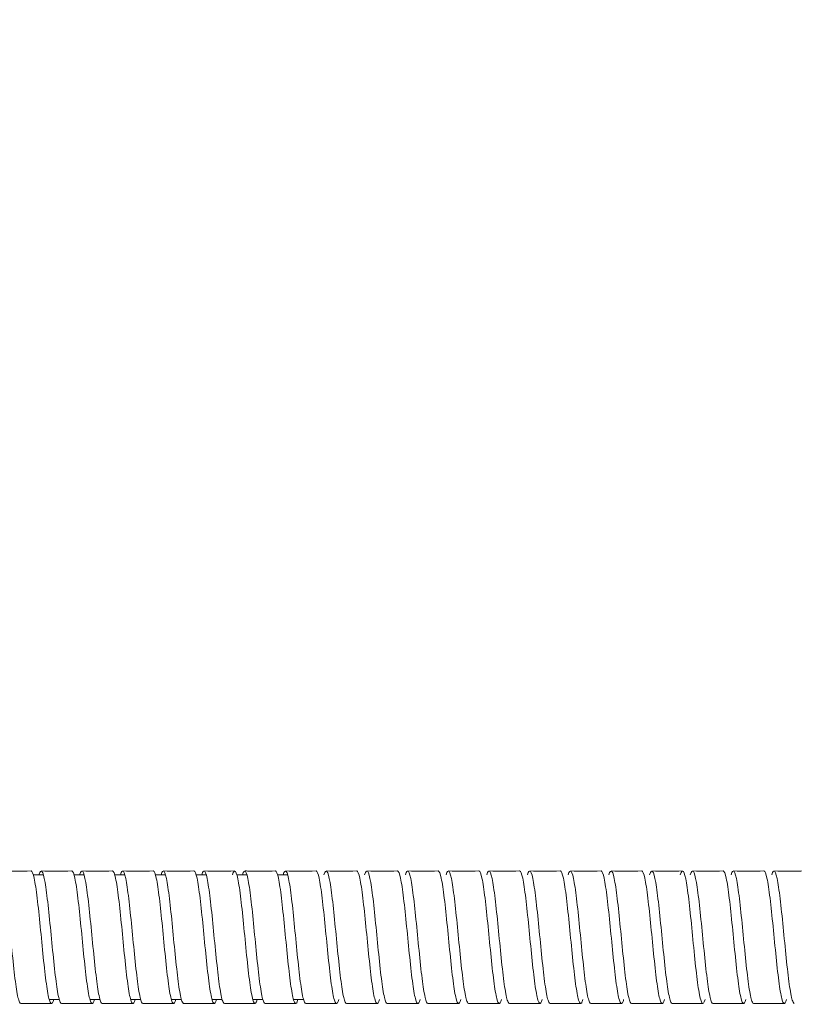
# Model space of a CAD drawing. Units: inches. Extents: x 0 to 1782, y 0 to 1260.
# Drawn here: x 384 to 460, y 637 to 733 of the extents above; entities that cross this region are included whole.
import ezdxf

# ---------------------------------------------------------------- set-up
doc = ezdxf.new("R2010")
doc.units = ezdxf.units.IN
doc.header["$MEASUREMENT"] = 0
doc.layers.get('Defpoints').update_dxf_attribs({"color": 251})
doc.styles.add('Text_Std', font='arial.ttf')
doc.dimstyles.new('Dim_Std', dxfattribs={"dimscale": 6, "dimtxt": 2, "dimasz": 2, "dimexe": 2, "dimexo": 2, "dimgap": 0.5, "dimtad": 1, "dimdec": 0, "dimzin": 0, "dimdsep": 46, "dimtxsty": 'Text_Std', "dimblk": 'ARCHTICK', "dimcen": 0.09, "dimclrd": 256, "dimclre": 256, "dimclrt": 256, "dimadec": 0, "dimazin": 0, "dimtfac": 1, "dimtdec": 0, "dimtmove": 1, "dimatfit": 3, "dimldrblk": 'CLOSEDBLANK', "dimfxl": 1, "dimtolj": 1, "dimtzin": 0, "dimlwd": -1, "dimlwe": -1, "dimarcsym": 1})

# ---------------------------------------------------------------- blocks, each defined once
blk = doc.blocks.new('_ArchTick')
at = {"color": 0, "linetype": 'ByBlock', "const_width": 0.15}
blk.add_lwpolyline([(-0.5, -0.5), (0.5, 0.5)], dxfattribs=at)
blk = doc.blocks.new('*D21')
at = {"transparency": 16777216}
for p, q in [((153.926, 666.721), (153.926, 831.538)), ((1653.926, 666.471), (1653.926, 831.538)), ((153.926, 819.538), (1653.926, 819.538))]:
    blk.add_line(p, q, dxfattribs=at)
at = {"layer": 'Defpoints', "color": 0, "transparency": 16777216}
for p in [(1653.926, 819.538), (153.926, 654.721), (1653.926, 654.471)]:
    blk.add_point(p, dxfattribs=at)
at = {"transparency": 16777216, "xscale": 12, "yscale": 12, "zscale": 12, "rotation": 180}
blk.add_blockref('_ArchTick', (153.926, 819.538), dxfattribs=at)
at = {"transparency": 16777216, "xscale": 12, "yscale": 12, "zscale": 12}
blk.add_blockref('_ArchTick', (1653.926, 819.538), dxfattribs=at)
at = {"transparency": 16777216, "insert": (903.926, 828.665), "char_height": 12, "attachment_point": 5, "style": 'Text_Std'}
blk.add_mtext('\\A1;1500', dxfattribs=at)
blk = doc.blocks.new('_ClosedBlank')
at = {"color": 0, "linetype": 'ByBlock', "lineweight": -2}
for p, q in [((-1, 0.1667), (0, 0)), ((-1, 0.1667), (-1, -0.1667)), ((0, 0), (-1, -0.1667))]:
    blk.add_line(p, q, dxfattribs=at)

msp = doc.modelspace()

# ---------------------------------------------------------------- linework, layer by layer
at = {"linetype": 'Continuous', "lineweight": 0}
for p, q in [((385.371, 649.346), (386.357, 649.346)), ((389.371, 649.346), (390.357, 649.346)), ((393.371, 649.346), (394.357, 649.346)), ((397.371, 649.346), (398.357, 649.346)), ((401.371, 649.346), (402.357, 649.346)), ((405.371, 649.346), (406.357, 649.346)), ((409.371, 649.346), (410.357, 649.346)), ((386.935, 637.096), (387.921, 637.096)), ((390.935, 637.096), (391.921, 637.096)), ((394.935, 637.096), (395.921, 637.096)), ((398.935, 637.096), (399.921, 637.096)), ((402.935, 637.096), (403.921, 637.096)), ((406.935, 637.096), (407.921, 637.096)), ((410.935, 637.096), (411.921, 637.096))]:
    msp.add_line(p, q, dxfattribs=at)
for points, knots in [([(381.921, 649.346), (382.021, 649.688), (382.121, 649.8), (382.221, 649.669), (382.32, 649.539), (382.42, 649.167), (382.52, 648.593), (382.62, 648.02), (382.719, 647.246), (382.819, 646.355), (382.918, 645.464), (383.018, 644.457), (383.117, 643.44), (383.217, 642.422), (383.317, 641.396), (383.417, 640.473), (383.516, 639.551), (383.616, 638.733), (383.716, 638.105), (383.815, 637.477), (383.915, 637.041), (384.014, 636.843), (384.056, 636.761), (384.098, 636.719), (384.139, 636.719)], [1114.899905, 1114.899905, 1114.899905, 1114.899905, 1115.370463, 1115.370463, 1115.370463, 1115.840457, 1115.840457, 1115.840457, 1116.309969, 1116.309969, 1116.309969, 1116.779084, 1116.779084, 1116.779084, 1117.249302, 1117.249302, 1117.249302, 1117.718573, 1117.718573, 1117.718573, 1118.188198, 1118.188198, 1118.188198, 1118.383835, 1118.383835, 1118.383835, 1118.383835]), ([(385.153, 649.723), (385.253, 649.723), (385.353, 649.479), (385.453, 649.017), (385.552, 648.555), (385.652, 647.877), (385.752, 647.054), (385.851, 646.232), (385.951, 645.268), (386.051, 644.263), (386.15, 643.26), (386.25, 642.218), (386.349, 641.249), (386.449, 640.278), (386.549, 639.382), (386.649, 638.656), (386.748, 637.932), (386.848, 637.379), (386.947, 637.056), (387.047, 636.733), (387.147, 636.641), (387.246, 636.789), (387.288, 636.851), (387.329, 636.954), (387.371, 637.096)], [1115.288542, 1115.288542, 1115.288542, 1115.288542, 1115.7591, 1115.7591, 1115.7591, 1116.229093, 1116.229093, 1116.229093, 1116.698606, 1116.698606, 1116.698606, 1117.167721, 1117.167721, 1117.167721, 1117.637939, 1117.637939, 1117.637939, 1118.107209, 1118.107209, 1118.107209, 1118.576835, 1118.576835, 1118.576835, 1118.772472, 1118.772472, 1118.772472, 1118.772472]), ([(385.921, 649.346), (386.021, 649.688), (386.121, 649.8), (386.221, 649.669), (386.32, 649.539), (386.42, 649.167), (386.52, 648.593), (386.62, 648.02), (386.719, 647.246), (386.819, 646.355), (386.918, 645.464), (387.018, 644.457), (387.117, 643.44), (387.217, 642.422), (387.317, 641.396), (387.417, 640.473), (387.516, 639.551), (387.616, 638.733), (387.716, 638.105), (387.815, 637.477), (387.915, 637.041), (388.014, 636.843), (388.056, 636.761), (388.098, 636.719), (388.139, 636.719)], [1121.18309, 1121.18309, 1121.18309, 1121.18309, 1121.653648, 1121.653648, 1121.653648, 1122.123642, 1122.123642, 1122.123642, 1122.593155, 1122.593155, 1122.593155, 1123.062269, 1123.062269, 1123.062269, 1123.532488, 1123.532488, 1123.532488, 1124.001758, 1124.001758, 1124.001758, 1124.471383, 1124.471383, 1124.471383, 1124.66702, 1124.66702, 1124.66702, 1124.66702]), ([(389.153, 649.723), (389.253, 649.723), (389.353, 649.479), (389.453, 649.017), (389.552, 648.555), (389.652, 647.877), (389.752, 647.054), (389.851, 646.232), (389.951, 645.268), (390.051, 644.263), (390.15, 643.26), (390.25, 642.218), (390.349, 641.249), (390.449, 640.278), (390.549, 639.382), (390.649, 638.656), (390.748, 637.932), (390.848, 637.379), (390.947, 637.056), (391.047, 636.733), (391.147, 636.641), (391.246, 636.789), (391.288, 636.851), (391.329, 636.954), (391.371, 637.096)], [1121.571727, 1121.571727, 1121.571727, 1121.571727, 1122.042285, 1122.042285, 1122.042285, 1122.512279, 1122.512279, 1122.512279, 1122.981792, 1122.981792, 1122.981792, 1123.450906, 1123.450906, 1123.450906, 1123.921125, 1123.921125, 1123.921125, 1124.390395, 1124.390395, 1124.390395, 1124.86002, 1124.86002, 1124.86002, 1125.055657, 1125.055657, 1125.055657, 1125.055657]), ([(389.921, 649.346), (390.021, 649.688), (390.121, 649.8), (390.221, 649.669), (390.32, 649.539), (390.42, 649.167), (390.52, 648.593), (390.62, 648.02), (390.719, 647.246), (390.819, 646.355), (390.918, 645.464), (391.018, 644.457), (391.117, 643.44), (391.217, 642.422), (391.317, 641.396), (391.417, 640.473), (391.516, 639.551), (391.616, 638.733), (391.716, 638.105), (391.815, 637.477), (391.915, 637.041), (392.014, 636.843), (392.056, 636.761), (392.098, 636.719), (392.139, 636.719)], [1127.466276, 1127.466276, 1127.466276, 1127.466276, 1127.936834, 1127.936834, 1127.936834, 1128.406827, 1128.406827, 1128.406827, 1128.87634, 1128.87634, 1128.87634, 1129.345454, 1129.345454, 1129.345454, 1129.815673, 1129.815673, 1129.815673, 1130.284943, 1130.284943, 1130.284943, 1130.754569, 1130.754569, 1130.754569, 1130.950205, 1130.950205, 1130.950205, 1130.950205]), ([(393.153, 649.723), (393.253, 649.723), (393.353, 649.479), (393.453, 649.017), (393.552, 648.555), (393.652, 647.877), (393.752, 647.054), (393.851, 646.232), (393.951, 645.268), (394.051, 644.263), (394.15, 643.26), (394.25, 642.218), (394.349, 641.249), (394.449, 640.278), (394.549, 639.382), (394.649, 638.656), (394.748, 637.932), (394.848, 637.379), (394.947, 637.056), (395.047, 636.733), (395.147, 636.641), (395.246, 636.789), (395.288, 636.851), (395.329, 636.954), (395.371, 637.096)], [1127.854912, 1127.854912, 1127.854912, 1127.854912, 1128.32547, 1128.32547, 1128.32547, 1128.795464, 1128.795464, 1128.795464, 1129.264977, 1129.264977, 1129.264977, 1129.734091, 1129.734091, 1129.734091, 1130.20431, 1130.20431, 1130.20431, 1130.67358, 1130.67358, 1130.67358, 1131.143205, 1131.143205, 1131.143205, 1131.338842, 1131.338842, 1131.338842, 1131.338842]), ([(393.921, 649.346), (394.021, 649.688), (394.121, 649.8), (394.221, 649.669), (394.32, 649.539), (394.42, 649.167), (394.52, 648.593), (394.62, 648.02), (394.719, 647.246), (394.819, 646.355), (394.918, 645.464), (395.018, 644.457), (395.117, 643.44), (395.217, 642.422), (395.317, 641.396), (395.417, 640.473), (395.516, 639.551), (395.616, 638.733), (395.716, 638.105), (395.815, 637.477), (395.915, 637.041), (396.014, 636.843), (396.056, 636.761), (396.098, 636.719), (396.139, 636.719)], [1133.749461, 1133.749461, 1133.749461, 1133.749461, 1134.220019, 1134.220019, 1134.220019, 1134.690013, 1134.690013, 1134.690013, 1135.159525, 1135.159525, 1135.159525, 1135.62864, 1135.62864, 1135.62864, 1136.098858, 1136.098858, 1136.098858, 1136.568128, 1136.568128, 1136.568128, 1137.037754, 1137.037754, 1137.037754, 1137.233391, 1137.233391, 1137.233391, 1137.233391]), ([(397.153, 649.723), (397.253, 649.723), (397.353, 649.479), (397.453, 649.017), (397.552, 648.555), (397.652, 647.877), (397.752, 647.054), (397.851, 646.232), (397.951, 645.268), (398.051, 644.263), (398.15, 643.26), (398.25, 642.218), (398.349, 641.249), (398.449, 640.278), (398.549, 639.382), (398.649, 638.656), (398.748, 637.932), (398.848, 637.379), (398.947, 637.056), (399.047, 636.733), (399.147, 636.641), (399.246, 636.789), (399.288, 636.851), (399.329, 636.954), (399.371, 637.096)], [1065.023059, 1065.023059, 1065.023059, 1065.023059, 1065.493617, 1065.493617, 1065.493617, 1065.963611, 1065.963611, 1065.963611, 1066.433124, 1066.433124, 1066.433124, 1066.902238, 1066.902238, 1066.902238, 1067.372457, 1067.372457, 1067.372457, 1067.841727, 1067.841727, 1067.841727, 1068.311352, 1068.311352, 1068.311352, 1068.506989, 1068.506989, 1068.506989, 1068.506989]), ([(397.921, 649.346), (398.021, 649.688), (398.121, 649.8), (398.221, 649.669), (398.32, 649.539), (398.42, 649.167), (398.52, 648.593), (398.62, 648.02), (398.719, 647.246), (398.819, 646.355), (398.918, 645.464), (399.018, 644.457), (399.117, 643.44), (399.217, 642.422), (399.317, 641.396), (399.417, 640.473), (399.516, 639.551), (399.616, 638.733), (399.716, 638.105), (399.815, 637.477), (399.915, 637.041), (400.014, 636.843), (400.056, 636.761), (400.098, 636.719), (400.139, 636.719)], [1070.917608, 1070.917608, 1070.917608, 1070.917608, 1071.388166, 1071.388166, 1071.388166, 1071.858159, 1071.858159, 1071.858159, 1072.327672, 1072.327672, 1072.327672, 1072.796787, 1072.796787, 1072.796787, 1073.267005, 1073.267005, 1073.267005, 1073.736275, 1073.736275, 1073.736275, 1074.205901, 1074.205901, 1074.205901, 1074.401538, 1074.401538, 1074.401538, 1074.401538]), ([(401.153, 649.723), (401.253, 649.723), (401.353, 649.479), (401.453, 649.017), (401.552, 648.555), (401.652, 647.877), (401.752, 647.054), (401.851, 646.232), (401.951, 645.268), (402.051, 644.263), (402.15, 643.26), (402.25, 642.218), (402.349, 641.249), (402.449, 640.278), (402.549, 639.382), (402.649, 638.656), (402.748, 637.932), (402.848, 637.379), (402.947, 637.056), (403.047, 636.733), (403.147, 636.641), (403.246, 636.789), (403.288, 636.851), (403.329, 636.954), (403.371, 637.096)], [1071.306245, 1071.306245, 1071.306245, 1071.306245, 1071.776803, 1071.776803, 1071.776803, 1072.246796, 1072.246796, 1072.246796, 1072.716309, 1072.716309, 1072.716309, 1073.185423, 1073.185423, 1073.185423, 1073.655642, 1073.655642, 1073.655642, 1074.124912, 1074.124912, 1074.124912, 1074.594538, 1074.594538, 1074.594538, 1074.790175, 1074.790175, 1074.790175, 1074.790175]), ([(401.921, 649.346), (402.021, 649.688), (402.121, 649.8), (402.221, 649.669), (402.32, 649.539), (402.42, 649.167), (402.52, 648.593), (402.62, 648.02), (402.719, 647.246), (402.819, 646.355), (402.918, 645.464), (403.018, 644.457), (403.117, 643.44), (403.217, 642.422), (403.317, 641.396), (403.417, 640.473), (403.516, 639.551), (403.616, 638.733), (403.716, 638.105), (403.815, 637.477), (403.915, 637.041), (404.014, 636.843), (404.056, 636.761), (404.098, 636.719), (404.139, 636.719)], [1077.200793, 1077.200793, 1077.200793, 1077.200793, 1077.671351, 1077.671351, 1077.671351, 1078.141345, 1078.141345, 1078.141345, 1078.610858, 1078.610858, 1078.610858, 1079.079972, 1079.079972, 1079.079972, 1079.550191, 1079.550191, 1079.550191, 1080.019461, 1080.019461, 1080.019461, 1080.489086, 1080.489086, 1080.489086, 1080.684723, 1080.684723, 1080.684723, 1080.684723]), ([(404.935, 649.346), (405.037, 649.694), (405.138, 649.804), (405.24, 649.663), (405.34, 649.525), (405.44, 649.144), (405.539, 648.563), (405.639, 647.983), (405.739, 647.203), (405.838, 646.307), (405.938, 645.411), (406.038, 644.401), (406.137, 643.384), (406.24, 642.334), (406.343, 641.279), (406.446, 640.338), (406.545, 639.425), (406.645, 638.621), (406.745, 638.012), (406.849, 637.374), (406.954, 636.951), (407.058, 636.792), (407.162, 636.633), (407.267, 636.739), (407.371, 637.096)], [1077.247555, 1077.247555, 1077.247555, 1077.247555, 1077.72578, 1077.72578, 1077.72578, 1078.196166, 1078.196166, 1078.196166, 1078.666012, 1078.666012, 1078.666012, 1079.135401, 1079.135401, 1079.135401, 1079.619891, 1079.619891, 1079.619891, 1080.089768, 1080.089768, 1080.089768, 1080.581564, 1080.581564, 1080.581564, 1081.07336, 1081.07336, 1081.07336, 1081.07336]), ([(405.921, 649.346), (406.021, 649.688), (406.121, 649.8), (406.221, 649.669), (406.32, 649.539), (406.42, 649.167), (406.52, 648.593), (406.62, 648.02), (406.719, 647.246), (406.819, 646.355), (406.918, 645.464), (407.018, 644.457), (407.117, 643.44), (407.217, 642.422), (407.317, 641.396), (407.417, 640.473), (407.516, 639.551), (407.616, 638.733), (407.716, 638.105), (407.815, 637.477), (407.915, 637.041), (408.014, 636.843), (408.056, 636.761), (408.098, 636.719), (408.139, 636.719)], [1083.483978, 1083.483978, 1083.483978, 1083.483978, 1083.954536, 1083.954536, 1083.954536, 1084.42453, 1084.42453, 1084.42453, 1084.894043, 1084.894043, 1084.894043, 1085.363157, 1085.363157, 1085.363157, 1085.833376, 1085.833376, 1085.833376, 1086.302646, 1086.302646, 1086.302646, 1086.772271, 1086.772271, 1086.772271, 1086.967908, 1086.967908, 1086.967908, 1086.967908]), ([(406.139, 649.723), (406.139, 649.723), (406.139, 649.723), (406.139, 649.723), (406.139, 649.723), (406.139, 649.723), (406.139, 649.723), (406.14, 649.723), (406.14, 649.723), (406.155, 649.723), (406.17, 649.723), (406.341, 649.723), (406.497, 649.722), (407.486, 649.721), (408.32, 649.721), (409.153, 649.723)], [0, 0, 0, 0, 0.000031, 0.000031, 0.000092, 0.000092, 0.000336, 0.000336, 0.001312, 0.001312, 0.045258, 0.045258, 0.514008, 0.514008, 3.014012, 3.014012, 3.014012, 3.014012]), ([(409.153, 649.723), (409.253, 649.723), (409.353, 649.479), (409.453, 649.017), (409.552, 648.555), (409.652, 647.877), (409.752, 647.054), (409.851, 646.232), (409.951, 645.268), (410.051, 644.263), (410.15, 643.26), (410.25, 642.218), (410.349, 641.249), (410.449, 640.278), (410.549, 639.382), (410.649, 638.656), (410.748, 637.932), (410.848, 637.379), (410.947, 637.056), (411.047, 636.733), (411.147, 636.641), (411.246, 636.789), (411.288, 636.851), (411.329, 636.954), (411.371, 637.096)], [1083.872615, 1083.872615, 1083.872615, 1083.872615, 1084.343173, 1084.343173, 1084.343173, 1084.813167, 1084.813167, 1084.813167, 1085.28268, 1085.28268, 1085.28268, 1085.751794, 1085.751794, 1085.751794, 1086.222013, 1086.222013, 1086.222013, 1086.691283, 1086.691283, 1086.691283, 1087.160908, 1087.160908, 1087.160908, 1087.356545, 1087.356545, 1087.356545, 1087.356545]), ([(409.921, 649.346), (410.021, 649.688), (410.121, 649.8), (410.221, 649.669), (410.32, 649.539), (410.42, 649.167), (410.52, 648.593), (410.62, 648.02), (410.719, 647.246), (410.819, 646.355), (410.918, 645.464), (411.018, 644.457), (411.117, 643.44), (411.217, 642.422), (411.317, 641.396), (411.417, 640.473), (411.516, 639.551), (411.616, 638.733), (411.716, 638.105), (411.815, 637.477), (411.915, 637.041), (412.014, 636.843), (412.056, 636.761), (412.098, 636.719), (412.139, 636.719)], [1089.767164, 1089.767164, 1089.767164, 1089.767164, 1090.237722, 1090.237722, 1090.237722, 1090.707715, 1090.707715, 1090.707715, 1091.177228, 1091.177228, 1091.177228, 1091.646342, 1091.646342, 1091.646342, 1092.116561, 1092.116561, 1092.116561, 1092.585831, 1092.585831, 1092.585831, 1093.055457, 1093.055457, 1093.055457, 1093.251094, 1093.251094, 1093.251094, 1093.251094]), ([(413.153, 649.723), (413.253, 649.723), (413.353, 649.479), (413.453, 649.017), (413.552, 648.555), (413.652, 647.877), (413.752, 647.054), (413.851, 646.232), (413.951, 645.268), (414.051, 644.263), (414.15, 643.26), (414.25, 642.218), (414.349, 641.249), (414.449, 640.278), (414.549, 639.382), (414.649, 638.656), (414.748, 637.932), (414.848, 637.379), (414.947, 637.056), (415.047, 636.733), (415.147, 636.641), (415.246, 636.789), (415.288, 636.851), (415.329, 636.954), (415.371, 637.096)], [1090.155801, 1090.155801, 1090.155801, 1090.155801, 1090.626359, 1090.626359, 1090.626359, 1091.096352, 1091.096352, 1091.096352, 1091.565865, 1091.565865, 1091.565865, 1092.034979, 1092.034979, 1092.034979, 1092.505198, 1092.505198, 1092.505198, 1092.974468, 1092.974468, 1092.974468, 1093.444094, 1093.444094, 1093.444094, 1093.63973, 1093.63973, 1093.63973, 1093.63973]), ([(413.921, 649.346), (414.021, 649.688), (414.121, 649.8), (414.221, 649.669), (414.32, 649.539), (414.42, 649.167), (414.52, 648.593), (414.62, 648.02), (414.719, 647.246), (414.819, 646.355), (414.918, 645.464), (415.018, 644.457), (415.117, 643.44), (415.217, 642.422), (415.317, 641.396), (415.417, 640.473), (415.516, 639.551), (415.616, 638.733), (415.716, 638.105), (415.815, 637.477), (415.915, 637.041), (416.014, 636.843), (416.056, 636.761), (416.098, 636.719), (416.139, 636.719)], [1096.050349, 1096.050349, 1096.050349, 1096.050349, 1096.520907, 1096.520907, 1096.520907, 1096.990901, 1096.990901, 1096.990901, 1097.460413, 1097.460413, 1097.460413, 1097.929528, 1097.929528, 1097.929528, 1098.399747, 1098.399747, 1098.399747, 1098.869017, 1098.869017, 1098.869017, 1099.338642, 1099.338642, 1099.338642, 1099.534279, 1099.534279, 1099.534279, 1099.534279]), ([(417.153, 649.723), (417.253, 649.723), (417.353, 649.479), (417.453, 649.017), (417.552, 648.555), (417.652, 647.877), (417.752, 647.054), (417.851, 646.232), (417.951, 645.268), (418.051, 644.263), (418.15, 643.26), (418.25, 642.218), (418.349, 641.249), (418.449, 640.278), (418.549, 639.382), (418.649, 638.656), (418.748, 637.932), (418.848, 637.379), (418.947, 637.056), (419.047, 636.733), (419.147, 636.641), (419.246, 636.789), (419.288, 636.851), (419.329, 636.954), (419.371, 637.096)], [1096.438986, 1096.438986, 1096.438986, 1096.438986, 1096.909544, 1096.909544, 1096.909544, 1097.379538, 1097.379538, 1097.379538, 1097.84905, 1097.84905, 1097.84905, 1098.318165, 1098.318165, 1098.318165, 1098.788383, 1098.788383, 1098.788383, 1099.257653, 1099.257653, 1099.257653, 1099.727279, 1099.727279, 1099.727279, 1099.922916, 1099.922916, 1099.922916, 1099.922916]), ([(417.921, 649.346), (418.021, 649.688), (418.121, 649.8), (418.221, 649.669), (418.32, 649.539), (418.42, 649.167), (418.52, 648.593), (418.62, 648.02), (418.719, 647.246), (418.819, 646.355), (418.918, 645.464), (419.018, 644.457), (419.117, 643.44), (419.217, 642.422), (419.317, 641.396), (419.417, 640.473), (419.516, 639.551), (419.616, 638.733), (419.716, 638.105), (419.815, 637.477), (419.915, 637.041), (420.014, 636.843), (420.056, 636.761), (420.098, 636.719), (420.139, 636.719)], [1102.333534, 1102.333534, 1102.333534, 1102.333534, 1102.804092, 1102.804092, 1102.804092, 1103.274086, 1103.274086, 1103.274086, 1103.743599, 1103.743599, 1103.743599, 1104.212713, 1104.212713, 1104.212713, 1104.682932, 1104.682932, 1104.682932, 1105.152202, 1105.152202, 1105.152202, 1105.621827, 1105.621827, 1105.621827, 1105.817464, 1105.817464, 1105.817464, 1105.817464]), ([(421.153, 649.723), (421.253, 649.723), (421.353, 649.479), (421.453, 649.017), (421.552, 648.555), (421.652, 647.877), (421.752, 647.054), (421.851, 646.232), (421.951, 645.268), (422.051, 644.263), (422.15, 643.26), (422.25, 642.218), (422.349, 641.249), (422.449, 640.278), (422.549, 639.382), (422.649, 638.656), (422.748, 637.932), (422.848, 637.379), (422.947, 637.056), (423.047, 636.733), (423.147, 636.641), (423.246, 636.789), (423.288, 636.851), (423.329, 636.954), (423.371, 637.096)], [1102.722171, 1102.722171, 1102.722171, 1102.722171, 1103.192729, 1103.192729, 1103.192729, 1103.662723, 1103.662723, 1103.662723, 1104.132236, 1104.132236, 1104.132236, 1104.60135, 1104.60135, 1104.60135, 1105.071569, 1105.071569, 1105.071569, 1105.540839, 1105.540839, 1105.540839, 1106.010464, 1106.010464, 1106.010464, 1106.206101, 1106.206101, 1106.206101, 1106.206101]), ([(421.921, 649.346), (422.021, 649.688), (422.121, 649.8), (422.221, 649.669), (422.32, 649.539), (422.42, 649.167), (422.52, 648.593), (422.62, 648.02), (422.719, 647.246), (422.819, 646.355), (422.918, 645.464), (423.018, 644.457), (423.117, 643.44), (423.217, 642.422), (423.317, 641.396), (423.417, 640.473), (423.516, 639.551), (423.616, 638.733), (423.716, 638.105), (423.815, 637.477), (423.915, 637.041), (424.014, 636.843), (424.056, 636.761), (424.098, 636.719), (424.139, 636.719)], [1108.61672, 1108.61672, 1108.61672, 1108.61672, 1109.087278, 1109.087278, 1109.087278, 1109.557271, 1109.557271, 1109.557271, 1110.026784, 1110.026784, 1110.026784, 1110.495898, 1110.495898, 1110.495898, 1110.966117, 1110.966117, 1110.966117, 1111.435387, 1111.435387, 1111.435387, 1111.905013, 1111.905013, 1111.905013, 1112.10065, 1112.10065, 1112.10065, 1112.10065]), ([(425.153, 649.723), (425.253, 649.723), (425.353, 649.479), (425.453, 649.017), (425.552, 648.555), (425.652, 647.877), (425.752, 647.054), (425.851, 646.232), (425.951, 645.268), (426.051, 644.263), (426.15, 643.26), (426.25, 642.218), (426.349, 641.249), (426.449, 640.278), (426.549, 639.382), (426.649, 638.656), (426.748, 637.932), (426.848, 637.379), (426.947, 637.056), (427.047, 636.733), (427.147, 636.641), (427.246, 636.789), (427.288, 636.851), (427.329, 636.954), (427.371, 637.096)], [1109.005357, 1109.005357, 1109.005357, 1109.005357, 1109.475915, 1109.475915, 1109.475915, 1109.945908, 1109.945908, 1109.945908, 1110.415421, 1110.415421, 1110.415421, 1110.884535, 1110.884535, 1110.884535, 1111.354754, 1111.354754, 1111.354754, 1111.824024, 1111.824024, 1111.824024, 1112.29365, 1112.29365, 1112.29365, 1112.489286, 1112.489286, 1112.489286, 1112.489286]), ([(425.921, 649.346), (426.021, 649.688), (426.121, 649.8), (426.221, 649.669), (426.32, 649.539), (426.42, 649.167), (426.52, 648.593), (426.62, 648.02), (426.719, 647.246), (426.819, 646.355), (426.918, 645.464), (427.018, 644.457), (427.117, 643.44), (427.217, 642.422), (427.317, 641.396), (427.417, 640.473), (427.516, 639.551), (427.616, 638.733), (427.716, 638.105), (427.815, 637.477), (427.915, 637.041), (428.014, 636.843), (428.056, 636.761), (428.098, 636.719), (428.139, 636.719)], [1114.899905, 1114.899905, 1114.899905, 1114.899905, 1115.370463, 1115.370463, 1115.370463, 1115.840457, 1115.840457, 1115.840457, 1116.309969, 1116.309969, 1116.309969, 1116.779084, 1116.779084, 1116.779084, 1117.249302, 1117.249302, 1117.249302, 1117.718573, 1117.718573, 1117.718573, 1118.188198, 1118.188198, 1118.188198, 1118.383835, 1118.383835, 1118.383835, 1118.383835]), ([(429.153, 649.723), (429.253, 649.723), (429.353, 649.479), (429.453, 649.017), (429.552, 648.555), (429.652, 647.877), (429.752, 647.054), (429.851, 646.232), (429.951, 645.268), (430.051, 644.263), (430.15, 643.26), (430.25, 642.218), (430.349, 641.249), (430.449, 640.278), (430.549, 639.382), (430.649, 638.656), (430.748, 637.932), (430.848, 637.379), (430.947, 637.056), (431.047, 636.733), (431.147, 636.641), (431.246, 636.789), (431.288, 636.851), (431.329, 636.954), (431.371, 637.096)], [1115.288542, 1115.288542, 1115.288542, 1115.288542, 1115.7591, 1115.7591, 1115.7591, 1116.229093, 1116.229093, 1116.229093, 1116.698606, 1116.698606, 1116.698606, 1117.167721, 1117.167721, 1117.167721, 1117.637939, 1117.637939, 1117.637939, 1118.107209, 1118.107209, 1118.107209, 1118.576835, 1118.576835, 1118.576835, 1118.772472, 1118.772472, 1118.772472, 1118.772472]), ([(429.921, 649.346), (430.021, 649.688), (430.121, 649.8), (430.221, 649.669), (430.32, 649.539), (430.42, 649.167), (430.52, 648.593), (430.62, 648.02), (430.719, 647.246), (430.819, 646.355), (430.918, 645.464), (431.018, 644.457), (431.117, 643.44), (431.217, 642.422), (431.317, 641.396), (431.417, 640.473), (431.516, 639.551), (431.616, 638.733), (431.716, 638.105), (431.815, 637.477), (431.915, 637.041), (432.014, 636.843), (432.056, 636.761), (432.098, 636.719), (432.139, 636.719)], [1121.18309, 1121.18309, 1121.18309, 1121.18309, 1121.653648, 1121.653648, 1121.653648, 1122.123642, 1122.123642, 1122.123642, 1122.593155, 1122.593155, 1122.593155, 1123.062269, 1123.062269, 1123.062269, 1123.532488, 1123.532488, 1123.532488, 1124.001758, 1124.001758, 1124.001758, 1124.471383, 1124.471383, 1124.471383, 1124.66702, 1124.66702, 1124.66702, 1124.66702]), ([(433.153, 649.723), (433.253, 649.723), (433.353, 649.479), (433.453, 649.017), (433.552, 648.555), (433.652, 647.877), (433.752, 647.054), (433.851, 646.232), (433.951, 645.268), (434.051, 644.263), (434.15, 643.26), (434.25, 642.218), (434.349, 641.249), (434.449, 640.278), (434.549, 639.382), (434.649, 638.656), (434.748, 637.932), (434.848, 637.379), (434.947, 637.056), (435.047, 636.733), (435.147, 636.641), (435.246, 636.789), (435.288, 636.851), (435.329, 636.954), (435.371, 637.096)], [1121.571727, 1121.571727, 1121.571727, 1121.571727, 1122.042285, 1122.042285, 1122.042285, 1122.512279, 1122.512279, 1122.512279, 1122.981792, 1122.981792, 1122.981792, 1123.450906, 1123.450906, 1123.450906, 1123.921125, 1123.921125, 1123.921125, 1124.390395, 1124.390395, 1124.390395, 1124.86002, 1124.86002, 1124.86002, 1125.055657, 1125.055657, 1125.055657, 1125.055657]), ([(433.921, 649.346), (434.021, 649.688), (434.121, 649.8), (434.221, 649.669), (434.32, 649.539), (434.42, 649.167), (434.52, 648.593), (434.62, 648.02), (434.719, 647.246), (434.819, 646.355), (434.918, 645.464), (435.018, 644.457), (435.117, 643.44), (435.217, 642.422), (435.317, 641.396), (435.417, 640.473), (435.516, 639.551), (435.616, 638.733), (435.716, 638.105), (435.815, 637.477), (435.915, 637.041), (436.014, 636.843), (436.056, 636.761), (436.098, 636.719), (436.139, 636.719)], [1127.466276, 1127.466276, 1127.466276, 1127.466276, 1127.936834, 1127.936834, 1127.936834, 1128.406827, 1128.406827, 1128.406827, 1128.87634, 1128.87634, 1128.87634, 1129.345454, 1129.345454, 1129.345454, 1129.815673, 1129.815673, 1129.815673, 1130.284943, 1130.284943, 1130.284943, 1130.754569, 1130.754569, 1130.754569, 1130.950205, 1130.950205, 1130.950205, 1130.950205]), ([(437.153, 649.723), (437.253, 649.723), (437.353, 649.479), (437.453, 649.017), (437.552, 648.555), (437.652, 647.877), (437.752, 647.054), (437.851, 646.232), (437.951, 645.268), (438.051, 644.263), (438.15, 643.26), (438.25, 642.218), (438.349, 641.249), (438.449, 640.278), (438.549, 639.382), (438.649, 638.656), (438.748, 637.932), (438.848, 637.379), (438.947, 637.056), (439.047, 636.733), (439.147, 636.641), (439.246, 636.789), (439.288, 636.851), (439.329, 636.954), (439.371, 637.096)], [1127.854912, 1127.854912, 1127.854912, 1127.854912, 1128.32547, 1128.32547, 1128.32547, 1128.795464, 1128.795464, 1128.795464, 1129.264977, 1129.264977, 1129.264977, 1129.734091, 1129.734091, 1129.734091, 1130.20431, 1130.20431, 1130.20431, 1130.67358, 1130.67358, 1130.67358, 1131.143205, 1131.143205, 1131.143205, 1131.338842, 1131.338842, 1131.338842, 1131.338842]), ([(437.921, 649.346), (438.021, 649.688), (438.121, 649.8), (438.221, 649.669), (438.32, 649.539), (438.42, 649.167), (438.52, 648.593), (438.62, 648.02), (438.719, 647.246), (438.819, 646.355), (438.918, 645.464), (439.018, 644.457), (439.117, 643.44), (439.217, 642.422), (439.317, 641.396), (439.417, 640.473), (439.516, 639.551), (439.616, 638.733), (439.716, 638.105), (439.815, 637.477), (439.915, 637.041), (440.014, 636.843), (440.056, 636.761), (440.098, 636.719), (440.139, 636.719)], [1133.749461, 1133.749461, 1133.749461, 1133.749461, 1134.220019, 1134.220019, 1134.220019, 1134.690013, 1134.690013, 1134.690013, 1135.159525, 1135.159525, 1135.159525, 1135.62864, 1135.62864, 1135.62864, 1136.098858, 1136.098858, 1136.098858, 1136.568128, 1136.568128, 1136.568128, 1137.037754, 1137.037754, 1137.037754, 1137.233391, 1137.233391, 1137.233391, 1137.233391]), ([(441.153, 649.723), (441.253, 649.723), (441.353, 649.479), (441.453, 649.017), (441.552, 648.555), (441.652, 647.877), (441.752, 647.054), (441.851, 646.232), (441.951, 645.268), (442.051, 644.263), (442.15, 643.26), (442.25, 642.218), (442.349, 641.249), (442.449, 640.278), (442.549, 639.382), (442.649, 638.656), (442.748, 637.932), (442.848, 637.379), (442.947, 637.056), (443.047, 636.733), (443.147, 636.641), (443.246, 636.789), (443.288, 636.851), (443.329, 636.954), (443.371, 637.096)], [1065.023059, 1065.023059, 1065.023059, 1065.023059, 1065.493617, 1065.493617, 1065.493617, 1065.963611, 1065.963611, 1065.963611, 1066.433124, 1066.433124, 1066.433124, 1066.902238, 1066.902238, 1066.902238, 1067.372457, 1067.372457, 1067.372457, 1067.841727, 1067.841727, 1067.841727, 1068.311352, 1068.311352, 1068.311352, 1068.506989, 1068.506989, 1068.506989, 1068.506989]), ([(441.921, 649.346), (442.021, 649.688), (442.121, 649.8), (442.221, 649.669), (442.32, 649.539), (442.42, 649.167), (442.52, 648.593), (442.62, 648.02), (442.719, 647.246), (442.819, 646.355), (442.918, 645.464), (443.018, 644.457), (443.117, 643.44), (443.217, 642.422), (443.317, 641.396), (443.417, 640.473), (443.516, 639.551), (443.616, 638.733), (443.716, 638.105), (443.815, 637.477), (443.915, 637.041), (444.014, 636.843), (444.056, 636.761), (444.098, 636.719), (444.139, 636.719)], [1070.917608, 1070.917608, 1070.917608, 1070.917608, 1071.388166, 1071.388166, 1071.388166, 1071.858159, 1071.858159, 1071.858159, 1072.327672, 1072.327672, 1072.327672, 1072.796787, 1072.796787, 1072.796787, 1073.267005, 1073.267005, 1073.267005, 1073.736275, 1073.736275, 1073.736275, 1074.205901, 1074.205901, 1074.205901, 1074.401538, 1074.401538, 1074.401538, 1074.401538]), ([(445.153, 649.723), (445.253, 649.723), (445.353, 649.479), (445.453, 649.017), (445.552, 648.555), (445.652, 647.877), (445.752, 647.054), (445.851, 646.232), (445.951, 645.268), (446.051, 644.263), (446.15, 643.26), (446.25, 642.218), (446.349, 641.249), (446.449, 640.278), (446.549, 639.382), (446.649, 638.656), (446.748, 637.932), (446.848, 637.379), (446.947, 637.056), (447.047, 636.733), (447.147, 636.641), (447.246, 636.789), (447.288, 636.851), (447.329, 636.954), (447.371, 637.096)], [1071.306245, 1071.306245, 1071.306245, 1071.306245, 1071.776803, 1071.776803, 1071.776803, 1072.246796, 1072.246796, 1072.246796, 1072.716309, 1072.716309, 1072.716309, 1073.185423, 1073.185423, 1073.185423, 1073.655642, 1073.655642, 1073.655642, 1074.124912, 1074.124912, 1074.124912, 1074.594538, 1074.594538, 1074.594538, 1074.790175, 1074.790175, 1074.790175, 1074.790175]), ([(445.921, 649.346), (446.021, 649.688), (446.121, 649.8), (446.221, 649.669), (446.32, 649.539), (446.42, 649.167), (446.52, 648.593), (446.62, 648.02), (446.719, 647.246), (446.819, 646.355), (446.918, 645.464), (447.018, 644.457), (447.117, 643.44), (447.217, 642.422), (447.317, 641.396), (447.417, 640.473), (447.516, 639.551), (447.616, 638.733), (447.716, 638.105), (447.815, 637.477), (447.915, 637.041), (448.014, 636.843), (448.056, 636.761), (448.098, 636.719), (448.139, 636.719)], [1077.200793, 1077.200793, 1077.200793, 1077.200793, 1077.671351, 1077.671351, 1077.671351, 1078.141345, 1078.141345, 1078.141345, 1078.610858, 1078.610858, 1078.610858, 1079.079972, 1079.079972, 1079.079972, 1079.550191, 1079.550191, 1079.550191, 1080.019461, 1080.019461, 1080.019461, 1080.489086, 1080.489086, 1080.489086, 1080.684723, 1080.684723, 1080.684723, 1080.684723]), ([(448.935, 649.346), (449.037, 649.694), (449.138, 649.804), (449.24, 649.663), (449.34, 649.525), (449.44, 649.144), (449.539, 648.563), (449.639, 647.983), (449.739, 647.203), (449.838, 646.307), (449.938, 645.411), (450.038, 644.401), (450.137, 643.384), (450.24, 642.334), (450.343, 641.279), (450.446, 640.338), (450.545, 639.425), (450.645, 638.621), (450.745, 638.012), (450.849, 637.374), (450.954, 636.951), (451.058, 636.792), (451.162, 636.633), (451.267, 636.739), (451.371, 637.096)], [1077.247555, 1077.247555, 1077.247555, 1077.247555, 1077.72578, 1077.72578, 1077.72578, 1078.196166, 1078.196166, 1078.196166, 1078.666012, 1078.666012, 1078.666012, 1079.135401, 1079.135401, 1079.135401, 1079.619891, 1079.619891, 1079.619891, 1080.089768, 1080.089768, 1080.089768, 1080.581564, 1080.581564, 1080.581564, 1081.07336, 1081.07336, 1081.07336, 1081.07336]), ([(449.921, 649.346), (450.021, 649.688), (450.121, 649.8), (450.221, 649.669), (450.32, 649.539), (450.42, 649.167), (450.52, 648.593), (450.62, 648.02), (450.719, 647.246), (450.819, 646.355), (450.918, 645.464), (451.018, 644.457), (451.117, 643.44), (451.217, 642.422), (451.317, 641.396), (451.417, 640.473), (451.516, 639.551), (451.616, 638.733), (451.716, 638.105), (451.815, 637.477), (451.915, 637.041), (452.014, 636.843), (452.056, 636.761), (452.098, 636.719), (452.139, 636.719)], [1083.483978, 1083.483978, 1083.483978, 1083.483978, 1083.954536, 1083.954536, 1083.954536, 1084.42453, 1084.42453, 1084.42453, 1084.894043, 1084.894043, 1084.894043, 1085.363157, 1085.363157, 1085.363157, 1085.833376, 1085.833376, 1085.833376, 1086.302646, 1086.302646, 1086.302646, 1086.772271, 1086.772271, 1086.772271, 1086.967908, 1086.967908, 1086.967908, 1086.967908]), ([(453.153, 649.723), (453.253, 649.723), (453.353, 649.479), (453.453, 649.017), (453.552, 648.555), (453.652, 647.877), (453.752, 647.054), (453.851, 646.232), (453.951, 645.268), (454.051, 644.263), (454.15, 643.26), (454.25, 642.218), (454.349, 641.249), (454.449, 640.278), (454.549, 639.382), (454.649, 638.656), (454.748, 637.932), (454.848, 637.379), (454.947, 637.056), (455.047, 636.733), (455.147, 636.641), (455.246, 636.789), (455.288, 636.851), (455.329, 636.954), (455.371, 637.096)], [1083.872615, 1083.872615, 1083.872615, 1083.872615, 1084.343173, 1084.343173, 1084.343173, 1084.813167, 1084.813167, 1084.813167, 1085.28268, 1085.28268, 1085.28268, 1085.751794, 1085.751794, 1085.751794, 1086.222013, 1086.222013, 1086.222013, 1086.691283, 1086.691283, 1086.691283, 1087.160908, 1087.160908, 1087.160908, 1087.356545, 1087.356545, 1087.356545, 1087.356545]), ([(453.921, 649.346), (454.021, 649.688), (454.121, 649.8), (454.221, 649.669), (454.32, 649.539), (454.42, 649.167), (454.52, 648.593), (454.62, 648.02), (454.719, 647.246), (454.819, 646.355), (454.918, 645.464), (455.018, 644.457), (455.117, 643.44), (455.217, 642.422), (455.317, 641.396), (455.417, 640.473), (455.516, 639.551), (455.616, 638.733), (455.716, 638.105), (455.815, 637.477), (455.915, 637.041), (456.014, 636.843), (456.056, 636.761), (456.098, 636.719), (456.139, 636.719)], [1089.767164, 1089.767164, 1089.767164, 1089.767164, 1090.237722, 1090.237722, 1090.237722, 1090.707715, 1090.707715, 1090.707715, 1091.177228, 1091.177228, 1091.177228, 1091.646342, 1091.646342, 1091.646342, 1092.116561, 1092.116561, 1092.116561, 1092.585831, 1092.585831, 1092.585831, 1093.055457, 1093.055457, 1093.055457, 1093.251094, 1093.251094, 1093.251094, 1093.251094]), ([(457.153, 649.723), (457.253, 649.723), (457.353, 649.479), (457.453, 649.017), (457.552, 648.555), (457.652, 647.877), (457.752, 647.054), (457.851, 646.232), (457.951, 645.268), (458.051, 644.263), (458.15, 643.26), (458.25, 642.218), (458.349, 641.249), (458.449, 640.278), (458.549, 639.382), (458.649, 638.656), (458.748, 637.932), (458.848, 637.379), (458.947, 637.056), (459.047, 636.733), (459.147, 636.641), (459.246, 636.789), (459.288, 636.851), (459.329, 636.954), (459.371, 637.096)], [1090.155801, 1090.155801, 1090.155801, 1090.155801, 1090.626359, 1090.626359, 1090.626359, 1091.096352, 1091.096352, 1091.096352, 1091.565865, 1091.565865, 1091.565865, 1092.034979, 1092.034979, 1092.034979, 1092.505198, 1092.505198, 1092.505198, 1092.974468, 1092.974468, 1092.974468, 1093.444094, 1093.444094, 1093.444094, 1093.63973, 1093.63973, 1093.63973, 1093.63973]), ([(457.921, 649.346), (458.021, 649.688), (458.121, 649.8), (458.221, 649.669), (458.32, 649.539), (458.42, 649.167), (458.52, 648.593), (458.62, 648.02), (458.719, 647.246), (458.819, 646.355), (458.918, 645.464), (459.018, 644.457), (459.117, 643.44), (459.217, 642.422), (459.317, 641.396), (459.417, 640.473), (459.516, 639.551), (459.616, 638.733), (459.716, 638.105), (459.815, 637.477), (459.915, 637.041), (460.014, 636.843), (460.056, 636.761), (460.098, 636.719), (460.139, 636.719)], [1096.050349, 1096.050349, 1096.050349, 1096.050349, 1096.520907, 1096.520907, 1096.520907, 1096.990901, 1096.990901, 1096.990901, 1097.460413, 1097.460413, 1097.460413, 1097.929528, 1097.929528, 1097.929528, 1098.399747, 1098.399747, 1098.399747, 1098.869017, 1098.869017, 1098.869017, 1099.338642, 1099.338642, 1099.338642, 1099.534279, 1099.534279, 1099.534279, 1099.534279]), ([(415.153, 636.719), (415.153, 636.719), (415.153, 636.719), (415.153, 636.719), (415.153, 636.719), (415.153, 636.719), (415.153, 636.719), (415.152, 636.719), (415.152, 636.719), (415.137, 636.72), (415.122, 636.72), (414.952, 636.72), (414.795, 636.72), (413.806, 636.722), (412.972, 636.721), (412.139, 636.719)], [0, 0, 0, 0, 0.000031, 0.000031, 0.000092, 0.000092, 0.000336, 0.000336, 0.001312, 0.001312, 0.045258, 0.045258, 0.514008, 0.514008, 3.014012, 3.014012, 3.014012, 3.014012]), ([(423.153, 636.719), (423.153, 636.719), (423.153, 636.719), (423.153, 636.719), (423.153, 636.719), (423.153, 636.719), (423.153, 636.719), (423.152, 636.719), (423.152, 636.719), (423.137, 636.72), (423.122, 636.72), (422.952, 636.72), (422.795, 636.72), (421.806, 636.722), (420.972, 636.721), (420.139, 636.719)], [0, 0, 0, 0, 0.000031, 0.000031, 0.000092, 0.000092, 0.000336, 0.000336, 0.001312, 0.001312, 0.045258, 0.045258, 0.514008, 0.514008, 3.014012, 3.014012, 3.014012, 3.014012])]:
    msp.add_open_spline(points, degree=3, knots=knots, dxfattribs=at)
for points in [[(382.139, 649.723), (383.144, 649.721), (384.148, 649.721), (385.153, 649.723)], [(386.139, 649.723), (387.144, 649.721), (388.148, 649.721), (389.153, 649.723)], [(390.139, 649.723), (391.144, 649.721), (392.148, 649.721), (393.153, 649.723)], [(394.139, 649.723), (395.144, 649.721), (396.148, 649.721), (397.153, 649.723)], [(398.139, 649.723), (399.144, 649.721), (400.148, 649.721), (401.153, 649.723)], [(402.139, 649.723), (403.144, 649.721), (404.148, 649.721), (405.153, 649.723)], [(410.139, 649.723), (411.144, 649.721), (412.148, 649.721), (413.153, 649.723)], [(414.139, 649.723), (415.144, 649.721), (416.148, 649.721), (417.153, 649.723)], [(418.139, 649.723), (419.144, 649.721), (420.148, 649.721), (421.153, 649.723)], [(422.139, 649.723), (423.144, 649.721), (424.148, 649.721), (425.153, 649.723)], [(426.139, 649.723), (427.144, 649.721), (428.148, 649.721), (429.153, 649.723)], [(430.139, 649.723), (431.144, 649.721), (432.148, 649.721), (433.153, 649.723)], [(434.139, 649.723), (435.144, 649.721), (436.148, 649.721), (437.153, 649.723)], [(438.139, 649.723), (439.144, 649.721), (440.148, 649.721), (441.153, 649.723)], [(442.139, 649.723), (443.144, 649.721), (444.148, 649.721), (445.153, 649.723)], [(446.139, 649.723), (447.144, 649.721), (448.148, 649.721), (449.153, 649.723)], [(450.139, 649.723), (451.144, 649.721), (452.148, 649.721), (453.153, 649.723)], [(454.139, 649.723), (455.144, 649.721), (456.148, 649.721), (457.153, 649.723)], [(458.139, 649.723), (459.144, 649.721), (460.148, 649.721), (461.153, 649.723)], [(387.153, 636.719), (386.148, 636.722), (385.144, 636.722), (384.139, 636.719)], [(391.153, 636.719), (390.148, 636.722), (389.144, 636.722), (388.139, 636.719)], [(395.153, 636.719), (394.148, 636.722), (393.144, 636.722), (392.139, 636.719)], [(399.153, 636.719), (398.148, 636.722), (397.144, 636.722), (396.139, 636.719)], [(403.153, 636.719), (402.148, 636.722), (401.144, 636.722), (400.139, 636.719)], [(407.153, 636.719), (406.148, 636.722), (405.144, 636.722), (404.139, 636.719)], [(411.153, 636.719), (410.148, 636.722), (409.144, 636.722), (408.139, 636.719)], [(419.153, 636.719), (418.148, 636.722), (417.144, 636.722), (416.139, 636.719)], [(427.153, 636.719), (426.148, 636.722), (425.144, 636.722), (424.139, 636.719)], [(431.153, 636.719), (430.148, 636.722), (429.144, 636.722), (428.139, 636.719)], [(435.153, 636.719), (434.148, 636.722), (433.144, 636.722), (432.139, 636.719)], [(439.153, 636.719), (438.148, 636.722), (437.144, 636.722), (436.139, 636.719)], [(443.153, 636.719), (442.148, 636.722), (441.144, 636.722), (440.139, 636.719)], [(447.153, 636.719), (446.148, 636.722), (445.144, 636.722), (444.139, 636.719)], [(451.153, 636.719), (450.148, 636.722), (449.144, 636.722), (448.139, 636.719)], [(455.153, 636.719), (454.148, 636.722), (453.144, 636.722), (452.139, 636.719)], [(459.153, 636.719), (458.148, 636.722), (457.144, 636.722), (456.139, 636.719)]]:
    msp.add_open_spline(points, degree=3, dxfattribs=at)

# ---------------------------------------------------------------- dimensions: what is measured, and where the dimension line sits
dim = msp.add_linear_dim(base=(1653.926, 819.538), p1=(153.926, 654.721), p2=(1653.926, 654.471), dimstyle='Dim_Std')
dim.commit()
dim.dimension.update_dxf_attribs({"geometry": '*D21', "text_midpoint": (903.926, 828.665)})

doc.saveas('drawing.dxf')
